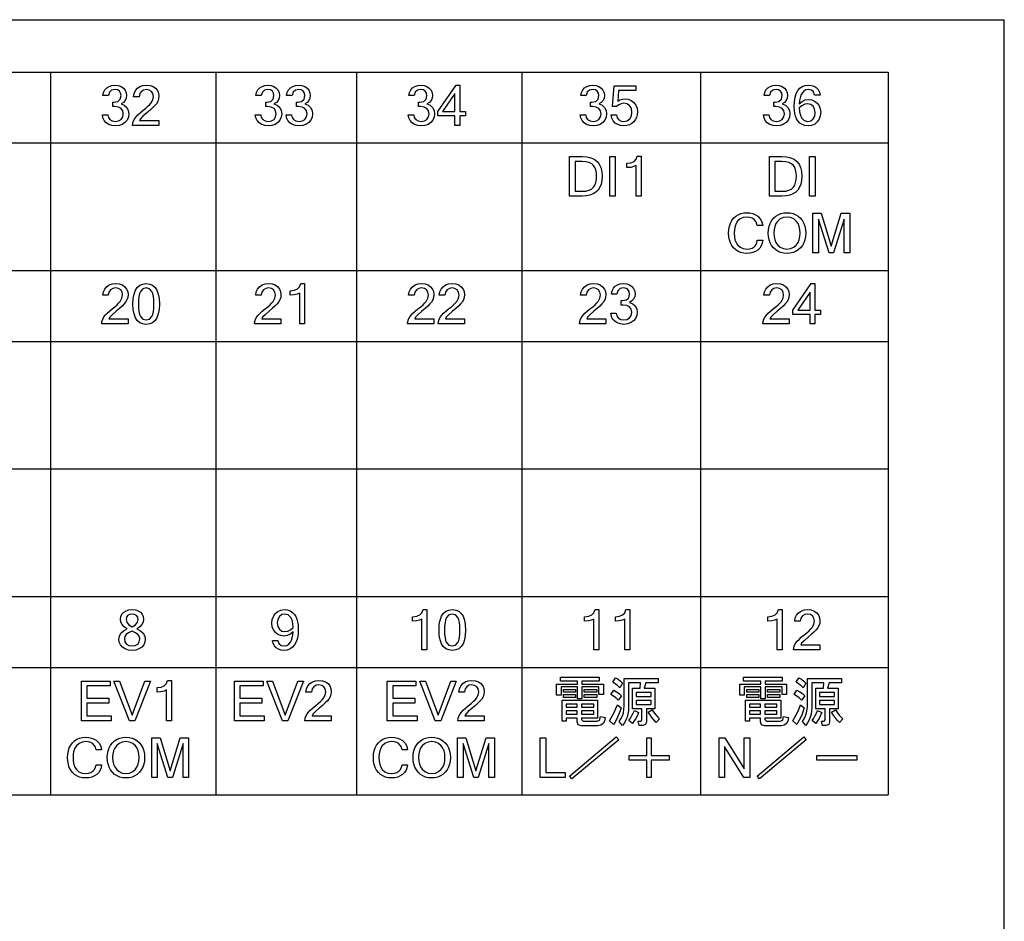
# Model space of a CAD drawing. Extents: x 24 to 402, y 15 to 275.
# Drawn here: x 332 to 402, y 211 to 275 of the extents above; entities that cross this region are included whole.
import ezdxf

# ---------------------------------------------------------------- set-up
doc = ezdxf.new("R2010")
doc.units = 0
doc.layers.get('0').update_dxf_attribs({"linetype": 'CONTINUOUS'})

msp = doc.modelspace()

# ---------------------------------------------------------------- linework, layer by layer
at = {"color": 7}
for p, q in [((24.5, 275), (401.5, 275)), ((401.5, 15), (401.5, 275)), ((255.100006, 271.299988), (393.297485, 271.299988)), ((334.102539, 271.299988), (334.102539, 220.244293)), ((345.778503, 271.299988), (345.778503, 220.244293)), ((355.717712, 271.299988), (355.717712, 220.244293)), ((367.393677, 271.299988), (367.393677, 220.244293)), ((380.026581, 271.299988), (380.026581, 220.244293)), ((393.297485, 271.299988), (393.297485, 220.244293)), ((255.100006, 266.294922), (393.297485, 266.294922)), ((255.100006, 257.28479), (393.297485, 257.28479)), ((255.100006, 252.279739), (393.297485, 252.279739)), ((255.100006, 243.269608), (393.297485, 243.269608)), ((255.100006, 234.259491), (393.297485, 234.259491)), ((255.100006, 229.254425), (393.297485, 229.254425)), ((255.100006, 220.244293), (393.297485, 220.244293))]:
    msp.add_line(p, q, dxfattribs=at)
for points in [[(339.07843, 269.051636), (339.310242, 268.955231), (339.481903, 268.797333), (339.588074, 268.592316), (339.623474, 268.354675), (339.593475, 268.11731), (339.503448, 267.911621), (339.353394, 267.73761), (339.158905, 267.605774), (338.935608, 267.526703), (338.683472, 267.500336), (338.431946, 267.524017), (338.213684, 267.595123), (338.028717, 267.713593), (337.886322, 267.871124), (337.795654, 268.059296), (337.756805, 268.278107), (338.145691, 268.278107), (338.180481, 268.100525), (338.284851, 267.949371), (338.454071, 267.845917), (338.683472, 267.811432), (338.909576, 267.849121), (339.084808, 267.962128), (339.197144, 268.13501), (339.234589, 268.352234), (339.196075, 268.568939), (339.080566, 268.729279), (338.891357, 268.8284), (338.631805, 268.86145), (338.495697, 268.86145), (338.495697, 269.172546), (338.574707, 269.172546), (338.854889, 269.224609), (339.02301, 269.380768), (339.079041, 269.641052), (339.050995, 269.823395), (338.966919, 269.957306), (338.83194, 270.039581), (338.651245, 270.066986), (338.413605, 270.01947), (338.258057, 269.876862), (338.184601, 269.639221), (337.795715, 269.639221), (337.844208, 269.860718), (337.935455, 270.044037), (338.069458, 270.189117), (338.236786, 270.294128), (338.42807, 270.357117), (338.643372, 270.378113), (338.877838, 270.355225), (339.078156, 270.28656), (339.244324, 270.172119), (339.36853, 270.021637), (339.443085, 269.844788), (339.467926, 269.641632), (339.443909, 269.4646), (339.371918, 269.298035), (339.250549, 269.155762)], [(341.749603, 267.539215), (339.887207, 267.539215), (339.904785, 267.704834), (339.95755, 267.865448), (340.045471, 268.021088), (340.141144, 268.142548), (340.269775, 268.277344), (340.431427, 268.425415), (340.626099, 268.586792), (340.820618, 268.746307), (340.981842, 268.888855), (341.109833, 269.014435), (341.204559, 269.123016), (341.321686, 269.336853), (341.360718, 269.57785), (341.328278, 269.781036), (341.230988, 269.936035), (341.074738, 270.034271), (340.865479, 270.066986), (340.676666, 270.034943), (340.517303, 269.938782), (340.404144, 269.780334), (340.353851, 269.561432), (339.964966, 269.561432), (340.008789, 269.792755), (340.099731, 269.990845), (340.237793, 270.155701), (340.416321, 270.279266), (340.628571, 270.353394), (340.874603, 270.378113), (341.132843, 270.353424), (341.348572, 270.279388), (341.521729, 270.156006), (341.648346, 269.995483), (341.724304, 269.810059), (341.749603, 269.599731), (341.730774, 269.405884), (341.674255, 269.227844), (341.580078, 269.065613), (341.474457, 268.938568), (341.327057, 268.788971), (341.13797, 268.616821), (340.907104, 268.422119), (340.626343, 268.17981), (340.455292, 268.002167), (340.393951, 267.889221), (341.749603, 267.889221)], [(349.886047, 269.051636), (350.117859, 268.955231), (350.28952, 268.797333), (350.395691, 268.592316), (350.431091, 268.354675), (350.401093, 268.11731), (350.311066, 267.911621), (350.161011, 267.73761), (349.966522, 267.605774), (349.743225, 267.526703), (349.491089, 267.500336), (349.239563, 267.524017), (349.021301, 267.595123), (348.836334, 267.713593), (348.693939, 267.871124), (348.603271, 268.059296), (348.564423, 268.278107), (348.953308, 268.278107), (348.988098, 268.100525), (349.092468, 267.949371), (349.261688, 267.845917), (349.491089, 267.811432), (349.717194, 267.849121), (349.892426, 267.962128), (350.004761, 268.13501), (350.042206, 268.352234), (350.003693, 268.568939), (349.888184, 268.729279), (349.698975, 268.8284), (349.439423, 268.86145), (349.303314, 268.86145), (349.303314, 269.172546), (349.382324, 269.172546), (349.662506, 269.224609), (349.830627, 269.380768), (349.886658, 269.641052), (349.858612, 269.823395), (349.774536, 269.957306), (349.639557, 270.039581), (349.458862, 270.066986), (349.221222, 270.01947), (349.065674, 269.876862), (348.992218, 269.639221), (348.603333, 269.639221), (348.651825, 269.860718), (348.743073, 270.044037), (348.877075, 270.189117), (349.044403, 270.294128), (349.235687, 270.357117), (349.450989, 270.378113), (349.685455, 270.355225), (349.885773, 270.28656), (350.051941, 270.172119), (350.176147, 270.021637), (350.250702, 269.844788), (350.275543, 269.641632), (350.251526, 269.4646), (350.179535, 269.298035), (350.058167, 269.155762)], [(352.063812, 269.051636), (352.295624, 268.955231), (352.467285, 268.797333), (352.573486, 268.592316), (352.608887, 268.354675), (352.578857, 268.11731), (352.488831, 267.911621), (352.338776, 267.73761), (352.144287, 267.605774), (351.92099, 267.526703), (351.668854, 267.500336), (351.417328, 267.524017), (351.199097, 267.595123), (351.01413, 267.713593), (350.871704, 267.871124), (350.781067, 268.059296), (350.742218, 268.278107), (351.131104, 268.278107), (351.165894, 268.100525), (351.270233, 267.949371), (351.439484, 267.845917), (351.668854, 267.811432), (351.894989, 267.849121), (352.07019, 267.962128), (352.182526, 268.13501), (352.219971, 268.352234), (352.181488, 268.568939), (352.065948, 268.729279), (351.87674, 268.8284), (351.617218, 268.86145), (351.48111, 268.86145), (351.48111, 269.172546), (351.560089, 269.172546), (351.840271, 269.224609), (352.008392, 269.380768), (352.064423, 269.641052), (352.036407, 269.823395), (351.952332, 269.957306), (351.817352, 270.039581), (351.636658, 270.066986), (351.398987, 270.01947), (351.243439, 269.876862), (351.169983, 269.639221), (350.781097, 269.639221), (350.82962, 269.860718), (350.920868, 270.044037), (351.05484, 270.189117), (351.222168, 270.294128), (351.413483, 270.357117), (351.628754, 270.378113), (351.86322, 270.355225), (352.063538, 270.28656), (352.229706, 270.172119), (352.353943, 270.021637), (352.428467, 269.844788), (352.453308, 269.641632), (352.429321, 269.4646), (352.3573, 269.298035), (352.235931, 269.155762)], [(360.693634, 269.051636), (360.925446, 268.955231), (361.097107, 268.797333), (361.203278, 268.592316), (361.238678, 268.354675), (361.208679, 268.11731), (361.118652, 267.911621), (360.968597, 267.73761), (360.774109, 267.605774), (360.550812, 267.526703), (360.298676, 267.500336), (360.04715, 267.524017), (359.828888, 267.595123), (359.643921, 267.713593), (359.501526, 267.871124), (359.410858, 268.059296), (359.372009, 268.278107), (359.760895, 268.278107), (359.795685, 268.100525), (359.900055, 267.949371), (360.069275, 267.845917), (360.298676, 267.811432), (360.52478, 267.849121), (360.700012, 267.962128), (360.812347, 268.13501), (360.849792, 268.352234), (360.811279, 268.568939), (360.69577, 268.729279), (360.506561, 268.8284), (360.247009, 268.86145), (360.110901, 268.86145), (360.110901, 269.172546), (360.189911, 269.172546), (360.470093, 269.224609), (360.638214, 269.380768), (360.694244, 269.641052), (360.666199, 269.823395), (360.582123, 269.957306), (360.447144, 270.039581), (360.266449, 270.066986), (360.028809, 270.01947), (359.87326, 269.876862), (359.799805, 269.639221), (359.410919, 269.639221), (359.459412, 269.860718), (359.550659, 270.044037), (359.684662, 270.189117), (359.85199, 270.294128), (360.043274, 270.357117), (360.258575, 270.378113), (360.493042, 270.355225), (360.693359, 270.28656), (360.859528, 270.172119), (360.983734, 270.021637), (361.058289, 269.844788), (361.08313, 269.641632), (361.059113, 269.4646), (360.987122, 269.298035), (360.865753, 269.155762)], [(363.416473, 268.200317), (363.027557, 268.200317), (363.027557, 267.539215), (362.677582, 267.539215), (362.677582, 268.200317), (361.472015, 268.200317), (361.472015, 268.511444), (362.75354, 270.378113), (363.027557, 270.378113), (363.027557, 268.511444), (363.416473, 268.511444)], [(372.848083, 269.051636), (373.079895, 268.955231), (373.251556, 268.797333), (373.357727, 268.592316), (373.393127, 268.354675), (373.363129, 268.11731), (373.273102, 267.911621), (373.123047, 267.73761), (372.928558, 267.605774), (372.705261, 267.526703), (372.453125, 267.500336), (372.201599, 267.524017), (371.983337, 267.595123), (371.79837, 267.713593), (371.655975, 267.871124), (371.565308, 268.059296), (371.526459, 268.278107), (371.915344, 268.278107), (371.950134, 268.100525), (372.054504, 267.949371), (372.223724, 267.845917), (372.453125, 267.811432), (372.67923, 267.849121), (372.854462, 267.962128), (372.966797, 268.13501), (373.004242, 268.352234), (372.965729, 268.568939), (372.85022, 268.729279), (372.661011, 268.8284), (372.401459, 268.86145), (372.26535, 268.86145), (372.26535, 269.172546), (372.34436, 269.172546), (372.624542, 269.224609), (372.792664, 269.380768), (372.848694, 269.641052), (372.820648, 269.823395), (372.736572, 269.957306), (372.601593, 270.039581), (372.420898, 270.066986), (372.183258, 270.01947), (372.02771, 269.876862), (371.954254, 269.639221), (371.565369, 269.639221), (371.613861, 269.860718), (371.705109, 270.044037), (371.839111, 270.189117), (372.006439, 270.294128), (372.197723, 270.357117), (372.413025, 270.378113), (372.647491, 270.355225), (372.847809, 270.28656), (373.013977, 270.172119), (373.138184, 270.021637), (373.212738, 269.844788), (373.237579, 269.641632), (373.213562, 269.4646), (373.141571, 269.298035), (373.020203, 269.155762)], [(374.183685, 269.235138), (374.333679, 269.329987), (374.506653, 269.386902), (374.702606, 269.405884), (374.925537, 269.378418), (375.128479, 269.295959), (375.311462, 269.158569), (375.455597, 268.975342), (375.542084, 268.755371), (375.570923, 268.498688), (375.554504, 268.292206), (375.50528, 268.104248), (375.423248, 267.934784), (375.308411, 267.783783), (375.16629, 267.65976), (375.002472, 267.571198), (374.816895, 267.518036), (374.609619, 267.500336), (374.382904, 267.522034), (374.179138, 267.587158), (373.998352, 267.695679), (373.852783, 267.847229), (373.754761, 268.041351), (373.704254, 268.278107), (374.09314, 268.278107), (374.151306, 268.071655), (374.266296, 267.92627), (374.423981, 267.840149), (374.610229, 267.811432), (374.841217, 267.859375), (375.023743, 268.003143), (375.142456, 268.21756), (375.182007, 268.477417), (375.141602, 268.733459), (375.020386, 268.929199), (374.8349, 269.053375), (374.601715, 269.094757), (374.415253, 269.068848), (374.248749, 268.991058), (374.102234, 268.86145), (373.820923, 268.86145), (373.937592, 270.339203), (375.454254, 270.339203), (375.454254, 269.989227), (374.243225, 269.989227)], [(385.799957, 269.051636), (386.031769, 268.955231), (386.20343, 268.797333), (386.309601, 268.592316), (386.345001, 268.354675), (386.315002, 268.11731), (386.224976, 267.911621), (386.074921, 267.73761), (385.880432, 267.605774), (385.657135, 267.526703), (385.404999, 267.500336), (385.153473, 267.524017), (384.935211, 267.595123), (384.750244, 267.713593), (384.607849, 267.871124), (384.517181, 268.059296), (384.478333, 268.278107), (384.867218, 268.278107), (384.902008, 268.100525), (385.006378, 267.949371), (385.175598, 267.845917), (385.404999, 267.811432), (385.631104, 267.849121), (385.806335, 267.962128), (385.918671, 268.13501), (385.956116, 268.352234), (385.917603, 268.568939), (385.802094, 268.729279), (385.612885, 268.8284), (385.353333, 268.86145), (385.217224, 268.86145), (385.217224, 269.172546), (385.296234, 269.172546), (385.576416, 269.224609), (385.744537, 269.380768), (385.800568, 269.641052), (385.772522, 269.823395), (385.688446, 269.957306), (385.553467, 270.039581), (385.372772, 270.066986), (385.135132, 270.01947), (384.979584, 269.876862), (384.906128, 269.639221), (384.517242, 269.639221), (384.565735, 269.860718), (384.656982, 270.044037), (384.790985, 270.189117), (384.958313, 270.294128), (385.149597, 270.357117), (385.364899, 270.378113), (385.599365, 270.355225), (385.799683, 270.28656), (385.965851, 270.172119), (386.090057, 270.021637), (386.164612, 269.844788), (386.189453, 269.641632), (386.165436, 269.4646), (386.093445, 269.298035), (385.972076, 269.155762)], [(387.009766, 269.062561), (387.209137, 269.231689), (387.427277, 269.33316), (387.664185, 269.367004), (387.89267, 269.338593), (388.096008, 269.253418), (388.274261, 269.111481), (388.412323, 268.92572), (388.495178, 268.709076), (388.522797, 268.461609), (388.495697, 268.207977), (388.41449, 267.981049), (388.279114, 267.780762), (388.098846, 267.624969), (387.882935, 267.531494), (387.631378, 267.500336), (387.413055, 267.522095), (387.220459, 267.587433), (387.053619, 267.69635), (386.912537, 267.848816), (386.820221, 268.000366), (386.748444, 268.176239), (386.697144, 268.376465), (386.666382, 268.601013), (386.656128, 268.849884), (386.671936, 269.208069), (386.71936, 269.518494), (386.798401, 269.781158), (386.909058, 269.996063), (387.051331, 270.163208), (387.22522, 270.282593), (387.430725, 270.354218), (387.667847, 270.378113), (387.87149, 270.35849), (388.05307, 270.299652), (388.212585, 270.201599), (388.341705, 270.064972), (388.432159, 269.890472), (388.483887, 269.678101), (388.095001, 269.678101), (388.021942, 269.894165), (387.868439, 270.023773), (387.63443, 270.066986), (387.468292, 270.038208), (387.324799, 269.951813), (387.203918, 269.807831), (387.130127, 269.664063), (387.073181, 269.491943), (387.033051, 269.291443)], [(362.677582, 268.511444), (362.677582, 269.780182), (361.806213, 268.511444)], [(387.006104, 268.766632), (387.028534, 268.482971), (387.085236, 268.246918), (387.17627, 268.058441), (387.365845, 267.873199), (387.610107, 267.811432), (387.824463, 267.856262), (387.991089, 267.990692), (388.098206, 268.191986), (388.133881, 268.437317), (388.097504, 268.684021), (387.988373, 268.882111), (387.818146, 269.012421), (387.598572, 269.055878), (387.39798, 269.023743), (387.2005, 268.927338)], [(370.778198, 265.334137), (371.658691, 265.334137), (371.990082, 265.3125), (372.277283, 265.247589), (372.520325, 265.139404), (372.719177, 264.987946), (372.87381, 264.793213), (372.984283, 264.555206), (373.050568, 264.273895), (373.072662, 263.949341), (373.055206, 263.652313), (373.002838, 263.390259), (372.915558, 263.163116), (372.793365, 262.970947), (372.63623, 262.81369), (372.444214, 262.691406), (372.217285, 262.604034), (371.955444, 262.551636), (371.658691, 262.534149), (370.778198, 262.534149)], [(374.005981, 262.534149), (373.617096, 262.534149), (373.617096, 265.334137), (374.005981, 265.334137)], [(375.833771, 262.534149), (375.483765, 262.534149), (375.483765, 264.706451), (375.315521, 264.623077), (375.095154, 264.573059), (374.822662, 264.556366), (374.822662, 264.867493), (375.111755, 264.899078), (375.331848, 264.993866), (375.483002, 265.151855), (375.565186, 265.373047), (375.833771, 265.373047)], [(384.899719, 265.334137), (385.780212, 265.334137), (386.111603, 265.3125), (386.398804, 265.247589), (386.641846, 265.139404), (386.840698, 264.987946), (386.995331, 264.793213), (387.105804, 264.555206), (387.172089, 264.273895), (387.194183, 263.949341), (387.176727, 263.652313), (387.124359, 263.390259), (387.037079, 263.163116), (386.914886, 262.970947), (386.757751, 262.81369), (386.565735, 262.691406), (386.338806, 262.604034), (386.076965, 262.551636), (385.780212, 262.534149), (384.899719, 262.534149)], [(388.127502, 262.534149), (387.738617, 262.534149), (387.738617, 265.334137), (388.127502, 265.334137)], [(371.167114, 262.884155), (371.662323, 262.884155), (371.934448, 262.901581), (372.159515, 262.953888), (372.337616, 263.041046), (372.468658, 263.163055), (372.562775, 263.316803), (372.630005, 263.499084), (372.670319, 263.70993), (372.683777, 263.949341), (372.67038, 264.182373), (372.630219, 264.387451), (372.563293, 264.564575), (372.469574, 264.713745), (372.338806, 264.832062), (372.160675, 264.916534), (371.935181, 264.967255), (371.662323, 264.984161), (371.167114, 264.984161)], [(385.288635, 262.884155), (385.783844, 262.884155), (386.055969, 262.901581), (386.281036, 262.953888), (386.459137, 263.041046), (386.590179, 263.163055), (386.684296, 263.316803), (386.751526, 263.499084), (386.79184, 263.70993), (386.805298, 263.949341), (386.791901, 264.182373), (386.75174, 264.387451), (386.684814, 264.564575), (386.591095, 264.713745), (386.460327, 264.832062), (386.282196, 264.916534), (386.056702, 264.967255), (385.783844, 264.984161), (385.288635, 264.984161)], [(383.305481, 258.490204), (383.08017, 258.505737), (382.87381, 258.552307), (382.686432, 258.629974), (382.517975, 258.738708), (382.3685, 258.878479), (382.242523, 259.044739), (382.144501, 259.232941), (382.074524, 259.443054), (382.032501, 259.67511), (382.018524, 259.929077), (382.032501, 260.183044), (382.074524, 260.4151), (382.144501, 260.625214), (382.242523, 260.813416), (382.3685, 260.979706), (382.517975, 261.119476), (382.686432, 261.22818), (382.87381, 261.305847), (383.08017, 261.352448), (383.305481, 261.367981), (383.522552, 261.3526), (383.72287, 261.306458), (383.906433, 261.229553), (384.073242, 261.121887), (384.253662, 260.94046), (384.372467, 260.724335), (384.429626, 260.473541), (384.040741, 260.473541), (383.973358, 260.713531), (383.816223, 260.898865), (383.6698, 260.986633), (383.499969, 261.039307), (383.306702, 261.056854), (383.049225, 261.024384), (382.83017, 260.926971), (382.649536, 260.764587), (382.54361, 260.602753), (382.467926, 260.409576), (382.422546, 260.185028), (382.40741, 259.929077), (382.422424, 259.674133), (382.467468, 259.450104), (382.542572, 259.256989), (382.647736, 259.094788), (382.826935, 258.931732), (383.044159, 258.833923), (383.299408, 258.8013), (383.499268, 258.819244), (383.671814, 258.873016), (383.817108, 258.962646), (383.929749, 259.085541), (384.004272, 259.239166), (384.040741, 259.423523), (384.429626, 259.423523), (384.393127, 259.213165), (384.32312, 259.028107), (384.219635, 258.868347), (384.082672, 258.733856), (383.918793, 258.627258), (383.73465, 258.551117), (383.530212, 258.505432)], [(386.143768, 261.367981), (386.367462, 261.352173), (386.57428, 261.304779), (386.764221, 261.2258), (386.937286, 261.115204), (387.093506, 260.972992), (387.226501, 260.804871), (387.329956, 260.616394), (387.403839, 260.407623), (387.448181, 260.178497), (387.462952, 259.929077), (387.448181, 259.679657), (387.403839, 259.450562), (387.329956, 259.24176), (387.226501, 259.053314), (387.093506, 258.885162), (386.937286, 258.742981), (386.764221, 258.632385), (386.57428, 258.553375), (386.367462, 258.505981), (386.143768, 258.490204), (385.919128, 258.506042), (385.711426, 258.553528), (385.52063, 258.632721), (385.346741, 258.743561), (385.189789, 258.886078), (385.056122, 259.054474), (384.952179, 259.242981), (384.877899, 259.451569), (384.833374, 259.680267), (384.818512, 259.929077), (384.833374, 260.178497), (384.877899, 260.407623), (384.952179, 260.616394), (385.056122, 260.804871), (385.189789, 260.972992), (385.346741, 261.115204), (385.52063, 261.2258), (385.711426, 261.304779), (385.919128, 261.352173)], [(386.139526, 258.8013), (386.39682, 258.83432), (386.621033, 258.93338), (386.812164, 259.09845), (386.926758, 259.26178), (387.008606, 259.454681), (387.057709, 259.677094), (387.074066, 259.929077), (387.057739, 260.181061), (387.00882, 260.403503), (386.927277, 260.596375), (386.81308, 260.759735), (386.623138, 260.924805), (386.401245, 261.023834), (386.14743, 261.056854), (385.889191, 261.023834), (385.663879, 260.924805), (385.471405, 260.759735), (385.355896, 260.596375), (385.273407, 260.403503), (385.223907, 260.181061), (385.207397, 259.929077), (385.223816, 259.677856), (385.273102, 259.455811), (385.355225, 259.26297), (385.470215, 259.099365), (385.661377, 258.933777), (385.884491, 258.834412)], [(390.574066, 258.529083), (390.185181, 258.529083), (390.185181, 260.911041), (389.42868, 258.529083), (389.113922, 258.529083), (388.357391, 260.911041), (388.357391, 258.529083), (387.968506, 258.529083), (387.968506, 261.329071), (388.560364, 261.329071), (389.26947, 258.995148), (389.981628, 261.329071), (390.574066, 261.329071)], [(339.571838, 253.524033), (337.709412, 253.524033), (337.72699, 253.689651), (337.779755, 253.850266), (337.867706, 254.00589), (337.963348, 254.12738), (338.09201, 254.262161), (338.253662, 254.410233), (338.448303, 254.571609), (338.642822, 254.731125), (338.804077, 254.873672), (338.932068, 254.999252), (339.026764, 255.107849), (339.14389, 255.321655), (339.182953, 255.562668), (339.150513, 255.765839), (339.053223, 255.920868), (338.896973, 256.019073), (338.687714, 256.051819), (338.498901, 256.019745), (338.339539, 255.923599), (338.226379, 255.765152), (338.176086, 255.546249), (337.787201, 255.546249), (337.831024, 255.777557), (337.921967, 255.975647), (338.060028, 256.140533), (338.238525, 256.264069), (338.450806, 256.338196), (338.696838, 256.362915), (338.955078, 256.338257), (339.170776, 256.264221), (339.343964, 256.140839), (339.470551, 255.980316), (339.546509, 255.794876), (339.571838, 255.584534), (339.552979, 255.390701), (339.49649, 255.212662), (339.402313, 255.050415), (339.296661, 254.923386), (339.149292, 254.773788), (338.960175, 254.601639), (338.72934, 254.406937), (338.448578, 254.164612), (338.277527, 253.986984), (338.216187, 253.874039), (339.571838, 253.874039)], [(340.853943, 256.362915), (341.101898, 256.333496), (341.311676, 256.245178), (341.483337, 256.097961), (341.616852, 255.891891), (341.712219, 255.626938), (341.769409, 255.303101), (341.788483, 254.92038), (341.769409, 254.539612), (341.712219, 254.217407), (341.616852, 253.953796), (341.483337, 253.748764), (341.311676, 253.60231), (341.101898, 253.514435), (340.853943, 253.485138), (340.606659, 253.514435), (340.3974, 253.60231), (340.226196, 253.748764), (340.093048, 253.953796), (339.997925, 254.217407), (339.940857, 254.539612), (339.921844, 254.92038), (339.940857, 255.303101), (339.997925, 255.626938), (340.093048, 255.891891), (340.226196, 256.097961), (340.3974, 256.245178), (340.606659, 256.333496)], [(350.379456, 253.524033), (348.517029, 253.524033), (348.534607, 253.689651), (348.587372, 253.850266), (348.675323, 254.00589), (348.770966, 254.12738), (348.899628, 254.262161), (349.061279, 254.410233), (349.25592, 254.571609), (349.450439, 254.731125), (349.611694, 254.873672), (349.739685, 254.999252), (349.834381, 255.107849), (349.951508, 255.321655), (349.99057, 255.562668), (349.95813, 255.765839), (349.86084, 255.920868), (349.70459, 256.019073), (349.495331, 256.051819), (349.306519, 256.019745), (349.147156, 255.923599), (349.033997, 255.765152), (348.983704, 255.546249), (348.594818, 255.546249), (348.638641, 255.777557), (348.729584, 255.975647), (348.867645, 256.140533), (349.046143, 256.264069), (349.258423, 256.338196), (349.504456, 256.362915), (349.762695, 256.338257), (349.978394, 256.264221), (350.151581, 256.140839), (350.278168, 255.980316), (350.354126, 255.794876), (350.379456, 255.584534), (350.360596, 255.390701), (350.304108, 255.212662), (350.20993, 255.050415), (350.104279, 254.923386), (349.956909, 254.773788), (349.767792, 254.601639), (349.536957, 254.406937), (349.256195, 254.164612), (349.085144, 253.986984), (349.023804, 253.874039), (350.379456, 253.874039)], [(352.051666, 253.524033), (351.70166, 253.524033), (351.70166, 255.696335), (351.533417, 255.612961), (351.313049, 255.562927), (351.040558, 255.546249), (351.040558, 255.857361), (351.329651, 255.888962), (351.549774, 255.983749), (351.700897, 256.141754), (351.783081, 256.362915), (352.051666, 256.362915)], [(361.187042, 253.524033), (359.324615, 253.524033), (359.342194, 253.689651), (359.394958, 253.850266), (359.48291, 254.00589), (359.578552, 254.12738), (359.707214, 254.262161), (359.868866, 254.410233), (360.063507, 254.571609), (360.258026, 254.731125), (360.419281, 254.873672), (360.547272, 254.999252), (360.641968, 255.107849), (360.759094, 255.321655), (360.798157, 255.562668), (360.765717, 255.765839), (360.668427, 255.920868), (360.512177, 256.019073), (360.302917, 256.051819), (360.114105, 256.019745), (359.954742, 255.923599), (359.841583, 255.765152), (359.79129, 255.546249), (359.402405, 255.546249), (359.446228, 255.777557), (359.53717, 255.975647), (359.675232, 256.140533), (359.853729, 256.264069), (360.06601, 256.338196), (360.312042, 256.362915), (360.570282, 256.338257), (360.78598, 256.264221), (360.959167, 256.140839), (361.085754, 255.980316), (361.161713, 255.794876), (361.187042, 255.584534), (361.168182, 255.390701), (361.111694, 255.212662), (361.017517, 255.050415), (360.911865, 254.923386), (360.764496, 254.773788), (360.575378, 254.601639), (360.344543, 254.406937), (360.063782, 254.164612), (359.892731, 253.986984), (359.83139, 253.874039), (361.187042, 253.874039)], [(363.352051, 253.524033), (361.489624, 253.524033), (361.507233, 253.689651), (361.559998, 253.850266), (361.647919, 254.00589), (361.743561, 254.12738), (361.872223, 254.262161), (362.033875, 254.410233), (362.228516, 254.571609), (362.423035, 254.731125), (362.58429, 254.873672), (362.71228, 254.999252), (362.807007, 255.107849), (362.924133, 255.321655), (362.963165, 255.562668), (362.930725, 255.765839), (362.833435, 255.920868), (362.677185, 256.019073), (362.467926, 256.051819), (362.279114, 256.019745), (362.119751, 255.923599), (362.006592, 255.765152), (361.956299, 255.546249), (361.567413, 255.546249), (361.611237, 255.777557), (361.702179, 255.975647), (361.84024, 256.140533), (362.018768, 256.264069), (362.231018, 256.338196), (362.477051, 256.362915), (362.735291, 256.338257), (362.951019, 256.264221), (363.124176, 256.140839), (363.250793, 255.980316), (363.326721, 255.794876), (363.352051, 255.584534), (363.333221, 255.390701), (363.276703, 255.212662), (363.182526, 255.050415), (363.076874, 254.923386), (362.929504, 254.773788), (362.740417, 254.601639), (362.509552, 254.406937), (362.22879, 254.164612), (362.057739, 253.986984), (361.996399, 253.874039), (363.352051, 253.874039)], [(373.341492, 253.524033), (371.479065, 253.524033), (371.496643, 253.689651), (371.549408, 253.850266), (371.63736, 254.00589), (371.733002, 254.12738), (371.861664, 254.262161), (372.023315, 254.410233), (372.217957, 254.571609), (372.412476, 254.731125), (372.57373, 254.873672), (372.701721, 254.999252), (372.796417, 255.107849), (372.913544, 255.321655), (372.952606, 255.562668), (372.920166, 255.765839), (372.822876, 255.920868), (372.666626, 256.019073), (372.457367, 256.051819), (372.268555, 256.019745), (372.109192, 255.923599), (371.996033, 255.765152), (371.94574, 255.546249), (371.556854, 255.546249), (371.600677, 255.777557), (371.69162, 255.975647), (371.829681, 256.140533), (372.008179, 256.264069), (372.220459, 256.338196), (372.466492, 256.362915), (372.724731, 256.338257), (372.94043, 256.264221), (373.113617, 256.140839), (373.240204, 255.980316), (373.316162, 255.794876), (373.341492, 255.584534), (373.322632, 255.390701), (373.266144, 255.212662), (373.171967, 255.050415), (373.066315, 254.923386), (372.918945, 254.773788), (372.729828, 254.601639), (372.498993, 254.406937), (372.218231, 254.164612), (372.04718, 253.986984), (371.98584, 253.874039), (373.341492, 253.874039)], [(375.013092, 255.036453), (375.244904, 254.940063), (375.416565, 254.78215), (375.522766, 254.577148), (375.558136, 254.339478), (375.528137, 254.102127), (375.43811, 253.896454), (375.288055, 253.722427), (375.093567, 253.590607), (374.87027, 253.511505), (374.618134, 253.485138), (374.366608, 253.508835), (374.148346, 253.579941), (373.963409, 253.698425), (373.820984, 253.855942), (373.730347, 254.044098), (373.691498, 254.262924), (374.080383, 254.262924), (374.115173, 254.085342), (374.219513, 253.934189), (374.388763, 253.830734), (374.618134, 253.796249), (374.844238, 253.833923), (375.01947, 253.946945), (375.131805, 254.119827), (375.16925, 254.337051), (375.130737, 254.553757), (375.015228, 254.714096), (374.826019, 254.813217), (374.566498, 254.846252), (374.430359, 254.846252), (374.430359, 255.157364), (374.509369, 255.157364), (374.789551, 255.209427), (374.957672, 255.365585), (375.013702, 255.625854), (374.985687, 255.808228), (374.901611, 255.942139), (374.766632, 256.024384), (374.585938, 256.051819), (374.348267, 256.004272), (374.192719, 255.861694), (374.119263, 255.624039), (373.730377, 255.624039), (373.77887, 255.845551), (373.870117, 256.02887), (374.00412, 256.17395), (374.171448, 256.278931), (374.362762, 256.341919), (374.578033, 256.362915), (374.8125, 256.340027), (375.012817, 256.271362), (375.178986, 256.156921), (375.303223, 256.006439), (375.377747, 255.82962), (375.402588, 255.626465), (375.378601, 255.449417), (375.30658, 255.282837), (375.185211, 255.140579)], [(386.293365, 253.524033), (384.430939, 253.524033), (384.448517, 253.689651), (384.501282, 253.850266), (384.589233, 254.00589), (384.684875, 254.12738), (384.813538, 254.262161), (384.975189, 254.410233), (385.16983, 254.571609), (385.364349, 254.731125), (385.525604, 254.873672), (385.653595, 254.999252), (385.748291, 255.107849), (385.865417, 255.321655), (385.90448, 255.562668), (385.87204, 255.765839), (385.77475, 255.920868), (385.6185, 256.019073), (385.409241, 256.051819), (385.220428, 256.019745), (385.061066, 255.923599), (384.947906, 255.765152), (384.897614, 255.546249), (384.508728, 255.546249), (384.552551, 255.777557), (384.643494, 255.975647), (384.781555, 256.140533), (384.960052, 256.264069), (385.172333, 256.338196), (385.418365, 256.362915), (385.676605, 256.338257), (385.892303, 256.264221), (386.065491, 256.140839), (386.192078, 255.980316), (386.268036, 255.794876), (386.293365, 255.584534), (386.274506, 255.390701), (386.218018, 255.212662), (386.12384, 255.050415), (386.018188, 254.923386), (385.870819, 254.773788), (385.681702, 254.601639), (385.450867, 254.406937), (385.170105, 254.164612), (384.999054, 253.986984), (384.937714, 253.874039), (386.293365, 253.874039)], [(388.51001, 254.18515), (388.121124, 254.18515), (388.121124, 253.524033), (387.771149, 253.524033), (387.771149, 254.18515), (386.565582, 254.18515), (386.565582, 254.496262), (387.847076, 256.362915), (388.121124, 256.362915), (388.121124, 254.496262), (388.51001, 254.496262)], [(340.853943, 253.796249), (341.08963, 253.858154), (341.260773, 254.043869), (341.321503, 254.191498), (341.364899, 254.38681), (341.39093, 254.629761), (341.399597, 254.92038), (341.39093, 255.211731), (341.364899, 255.455643), (341.321503, 255.652115), (341.260773, 255.801163), (341.08963, 255.989151), (340.853943, 256.051819), (340.620087, 255.989151), (340.449554, 255.801163), (340.388824, 255.652115), (340.345428, 255.455643), (340.319397, 255.211731), (340.31073, 254.92038), (340.319397, 254.629761), (340.345428, 254.38681), (340.388824, 254.191498), (340.449554, 254.043869), (340.620087, 253.858154)], [(387.771149, 254.496262), (387.771149, 255.764999), (386.89978, 254.496262)], [(340.204285, 231.980164), (340.461884, 231.83345), (340.645905, 231.663116), (340.756287, 231.469177), (340.793091, 231.251602), (340.764465, 231.030792), (340.678589, 230.83989), (340.535461, 230.678894), (340.345734, 230.557205), (340.120117, 230.484177), (339.858551, 230.459839), (339.598358, 230.484177), (339.373505, 230.557205), (339.184082, 230.678894), (339.040924, 230.83989), (338.955048, 231.030792), (338.926422, 231.251602), (338.963226, 231.469177), (339.073639, 231.663116), (339.257629, 231.83345), (339.515228, 231.980164), (339.308685, 232.123215), (339.161133, 232.283218), (339.072601, 232.460159), (339.043091, 232.654022), (339.068115, 232.841782), (339.143158, 233.005646), (339.268219, 233.145615), (339.434021, 233.252289), (339.631195, 233.316284), (339.859772, 233.337616), (340.089233, 233.316284), (340.286743, 233.252289), (340.452209, 233.145615), (340.576782, 233.005646), (340.65152, 232.841782), (340.676422, 232.654022), (340.646912, 232.460159), (340.558411, 232.283218), (340.410858, 232.123215)], [(351.24707, 231.777206), (351.047485, 231.607071), (350.828735, 231.50499), (350.59082, 231.470963), (350.363373, 231.499344), (350.160614, 231.584518), (349.982574, 231.726471), (349.844513, 231.912231), (349.761658, 232.12886), (349.734039, 232.376343), (349.761108, 232.629959), (349.842346, 232.856918), (349.977722, 233.05719), (350.15799, 233.212982), (350.373901, 233.306458), (350.625458, 233.337616), (350.843781, 233.315918), (351.036377, 233.250809), (351.203217, 233.142288), (351.344299, 232.990356), (351.436615, 232.839142), (351.508392, 232.6633), (351.559692, 232.462845), (351.590454, 232.237762), (351.600708, 231.988052), (351.584869, 231.629883), (351.537354, 231.319458), (351.458191, 231.056808), (351.347321, 230.841904), (351.204803, 230.674744), (351.030609, 230.555359), (350.824707, 230.483719), (350.587158, 230.459839), (350.38443, 230.479462), (350.203156, 230.5383), (350.043335, 230.636368), (349.91391, 230.77298), (349.823761, 230.947479), (349.772949, 231.159851), (350.161835, 231.159851), (350.23407, 230.943802), (350.387604, 230.814163), (350.622406, 230.77095), (350.788422, 230.799744), (350.931641, 230.886139), (351.052002, 231.030121), (351.125488, 231.173996), (351.182495, 231.346466), (351.223022, 231.547531)], [(360.694244, 230.498734), (360.344238, 230.498734), (360.344238, 232.671036), (360.175995, 232.587662), (359.955627, 232.537628), (359.683136, 232.52095), (359.683136, 232.832062), (359.972198, 232.863663), (360.192322, 232.95845), (360.343475, 233.11644), (360.425659, 233.337616), (360.694244, 233.337616)], [(362.481903, 233.337616), (362.729858, 233.308182), (362.939636, 233.219864), (363.111298, 233.072662), (363.244812, 232.866592), (363.340179, 232.601639), (363.3974, 232.277802), (363.416473, 231.895081), (363.3974, 231.514313), (363.340179, 231.192108), (363.244812, 230.928497), (363.111298, 230.723465), (362.939636, 230.577011), (362.729858, 230.489136), (362.481903, 230.459839), (362.234619, 230.489136), (362.02536, 230.577011), (361.854156, 230.723465), (361.721008, 230.928497), (361.625885, 231.192108), (361.568817, 231.514313), (361.549805, 231.895081), (361.568817, 232.277802), (361.625885, 232.601639), (361.721008, 232.866592), (361.854156, 233.072662), (362.02536, 233.219864), (362.234619, 233.308182)], [(372.848694, 230.498734), (372.498688, 230.498734), (372.498688, 232.671036), (372.330444, 232.587662), (372.110077, 232.537628), (371.837585, 232.52095), (371.837585, 232.832062), (372.126648, 232.863663), (372.346771, 232.95845), (372.497925, 233.11644), (372.580109, 233.337616), (372.848694, 233.337616)], [(375.026459, 230.498734), (374.676453, 230.498734), (374.676453, 232.671036), (374.508209, 232.587662), (374.287842, 232.537628), (374.01535, 232.52095), (374.01535, 232.832062), (374.304443, 232.863663), (374.524567, 232.95845), (374.67572, 233.11644), (374.757904, 233.337616), (375.026459, 233.337616)], [(385.800568, 230.498734), (385.450562, 230.498734), (385.450562, 232.671036), (385.282318, 232.587662), (385.061951, 232.537628), (384.789459, 232.52095), (384.789459, 232.832062), (385.078522, 232.863663), (385.298645, 232.95845), (385.449799, 233.11644), (385.531982, 233.337616), (385.800568, 233.337616)], [(388.47113, 230.498734), (386.608734, 230.498734), (386.626312, 230.664352), (386.679077, 230.824966), (386.766998, 230.980591), (386.862671, 231.102081), (386.991302, 231.236862), (387.152954, 231.384933), (387.347626, 231.54631), (387.542145, 231.705826), (387.703369, 231.848373), (387.83136, 231.973953), (387.926086, 232.08255), (388.043213, 232.296356), (388.082245, 232.537369), (388.049805, 232.74054), (387.952515, 232.895569), (387.796265, 232.993774), (387.587006, 233.026505), (387.398193, 232.994461), (387.238831, 232.8983), (387.125671, 232.739853), (387.075378, 232.52095), (386.686493, 232.52095), (386.730316, 232.752258), (386.821259, 232.950348), (386.95932, 233.115219), (387.137848, 233.238785), (387.350098, 233.312912), (387.59613, 233.337616), (387.85437, 233.312943), (388.070099, 233.238922), (388.243256, 233.115524), (388.369873, 232.955017), (388.445831, 232.769577), (388.47113, 232.559235), (388.452301, 232.365402), (388.395782, 232.187363), (388.301605, 232.025116), (388.195984, 231.898087), (388.048584, 231.748489), (387.859497, 231.57634), (387.628632, 231.381638), (387.34787, 231.139313), (387.176819, 230.961685), (387.115479, 230.84874), (388.47113, 230.84874)], [(339.858551, 232.132065), (340.096863, 232.271759), (340.239868, 232.440475), (340.287537, 232.638229), (340.259125, 232.80069), (340.17392, 232.923523), (340.038269, 233.000763), (339.858551, 233.026505), (339.680664, 233.000763), (339.545624, 232.923523), (339.460388, 232.80069), (339.431976, 232.638229), (339.47937, 232.440475), (339.621582, 232.271759)], [(351.250702, 232.070084), (351.228302, 232.355042), (351.1716, 232.591705), (351.080566, 232.780121), (350.890991, 232.964905), (350.646729, 233.026505), (350.432373, 232.981628), (350.265717, 232.846954), (350.15863, 232.645294), (350.122925, 232.399429), (350.159332, 232.152878), (350.268463, 231.955246), (350.43869, 231.825363), (350.658264, 231.782074), (350.858856, 231.814072), (351.056335, 231.91008)], [(362.481903, 230.77095), (362.71759, 230.832855), (362.888733, 231.01857), (362.949463, 231.166199), (362.992859, 231.361511), (363.01889, 231.604462), (363.027557, 231.895081), (363.01889, 232.186432), (362.992859, 232.430344), (362.949463, 232.626816), (362.888733, 232.775864), (362.71759, 232.963852), (362.481903, 233.026505), (362.248047, 232.963852), (362.077515, 232.775864), (362.016785, 232.626816), (361.973389, 232.430344), (361.947357, 232.186432), (361.93869, 231.895081), (361.947357, 231.604462), (361.973389, 231.361511), (362.016785, 231.166199), (362.077515, 231.01857), (362.248047, 230.832855)], [(340.404205, 231.265579), (340.371613, 231.429565), (340.273865, 231.569092), (340.104858, 231.695709), (339.858551, 231.820953), (339.614044, 231.695709), (339.445648, 231.569092), (339.3479, 231.429565), (339.315308, 231.265579), (339.3526, 231.059433), (339.464508, 230.902817), (339.637604, 230.803925), (339.858551, 230.77095), (340.08017, 230.803925), (340.25412, 230.902817), (340.366699, 231.059433)], [(338.381989, 225.493668), (336.281982, 225.493668), (336.281982, 228.293671), (338.30423, 228.293671), (338.30423, 227.943665), (336.670898, 227.943665), (336.670898, 227.08812), (338.22644, 227.08812), (338.22644, 226.738113), (336.670898, 226.738113), (336.670898, 225.843674), (338.381989, 225.843674)], [(341.155273, 228.293671), (340.058472, 225.493668), (339.673218, 225.493668), (338.576447, 228.293671), (338.969574, 228.293671), (339.865845, 225.88559), (340.762115, 228.293671)], [(342.633026, 225.493668), (342.283051, 225.493668), (342.283051, 227.66597), (342.114777, 227.582596), (341.894409, 227.532562), (341.621918, 227.515884), (341.621918, 227.826996), (341.911011, 227.858597), (342.131134, 227.953384), (342.282288, 228.111374), (342.364471, 228.33255), (342.633026, 228.33255)], [(349.189606, 225.493668), (347.0896, 225.493668), (347.0896, 228.293671), (349.111847, 228.293671), (349.111847, 227.943665), (347.478516, 227.943665), (347.478516, 227.08812), (349.034058, 227.08812), (349.034058, 226.738113), (347.478516, 226.738113), (347.478516, 225.843674), (349.189606, 225.843674)], [(351.962891, 228.293671), (350.866089, 225.493668), (350.480835, 225.493668), (349.384064, 228.293671), (349.777191, 228.293671), (350.673462, 225.88559), (351.569733, 228.293671)], [(353.933441, 225.493668), (352.071045, 225.493668), (352.088623, 225.659286), (352.141388, 225.819901), (352.22934, 225.975525), (352.324982, 226.097015), (352.453613, 226.231796), (352.615265, 226.379868), (352.809937, 226.541245), (353.004456, 226.70076), (353.16571, 226.843307), (353.293671, 226.968887), (353.388397, 227.077484), (353.505524, 227.29129), (353.544556, 227.532303), (353.512115, 227.735474), (353.414825, 227.890503), (353.258606, 227.988708), (353.049347, 228.021439), (352.860504, 227.989395), (352.701172, 227.893234), (352.587982, 227.734787), (352.53772, 227.515884), (352.148804, 227.515884), (352.192627, 227.747192), (352.283569, 227.945282), (352.421631, 228.110153), (352.600159, 228.233719), (352.812439, 228.307846), (353.058441, 228.33255), (353.316711, 228.307877), (353.53241, 228.233856), (353.705597, 228.110458), (353.832184, 227.949951), (353.908142, 227.764511), (353.933441, 227.554169), (353.914612, 227.360336), (353.858093, 227.182297), (353.763916, 227.02005), (353.658295, 226.893021), (353.510925, 226.743423), (353.321808, 226.571274), (353.090973, 226.376572), (352.810211, 226.134247), (352.63916, 225.956619), (352.57782, 225.843674), (353.933441, 225.843674)], [(359.997162, 225.493668), (357.897156, 225.493668), (357.897156, 228.293671), (359.919403, 228.293671), (359.919403, 227.943665), (358.286072, 227.943665), (358.286072, 227.08812), (359.841614, 227.08812), (359.841614, 226.738113), (358.286072, 226.738113), (358.286072, 225.843674), (359.997162, 225.843674)], [(362.770447, 228.293671), (361.673645, 225.493668), (361.288391, 225.493668), (360.19162, 228.293671), (360.584747, 228.293671), (361.481018, 225.88559), (362.377289, 228.293671)], [(364.740997, 225.493668), (362.878601, 225.493668), (362.896179, 225.659286), (362.948944, 225.819901), (363.036896, 225.975525), (363.132538, 226.097015), (363.261169, 226.231796), (363.422821, 226.379868), (363.617493, 226.541245), (363.812012, 226.70076), (363.973267, 226.843307), (364.101227, 226.968887), (364.195953, 227.077484), (364.31308, 227.29129), (364.352112, 227.532303), (364.319672, 227.735474), (364.222382, 227.890503), (364.066162, 227.988708), (363.856903, 228.021439), (363.66806, 227.989395), (363.508728, 227.893234), (363.395538, 227.734787), (363.345276, 227.515884), (362.95636, 227.515884), (363.000183, 227.747192), (363.091125, 227.945282), (363.229187, 228.110153), (363.407715, 228.233719), (363.619995, 228.307846), (363.865997, 228.33255), (364.124268, 228.307877), (364.339966, 228.233856), (364.513153, 228.110458), (364.63974, 227.949951), (364.715698, 227.764511), (364.740997, 227.554169), (364.722168, 227.360336), (364.665649, 227.182297), (364.571472, 227.02005), (364.465851, 226.893021), (364.318481, 226.743423), (364.129364, 226.571274), (363.898529, 226.376572), (363.617767, 226.134247), (363.446716, 225.956619), (363.385376, 225.843674), (364.740997, 225.843674)], [(372.859741, 228.290634), (371.64447, 228.290634), (371.64447, 228.076126), (373.163544, 228.076126), (373.163544, 227.34697), (372.853058, 227.34697), (372.853058, 227.882294), (371.64447, 227.882294), (371.64447, 227.027954), (371.333954, 227.027954), (371.333954, 227.882294), (370.170929, 227.882294), (370.170929, 227.286209), (369.860443, 227.286209), (369.860443, 228.076126), (371.333954, 228.076126), (371.333954, 228.290634), (370.125366, 228.290634), (370.125366, 228.562241), (372.859741, 228.562241)], [(374.321716, 227.817886), (374.166443, 227.969803), (374.004395, 228.101456), (373.835602, 228.212845), (374.017883, 228.516678), (374.208618, 228.413712), (374.375732, 228.287125), (374.519196, 228.136902)], [(375.894897, 226.322495), (375.567383, 226.322495), (375.219818, 226.322495), (375.219818, 227.787506), (375.764862, 227.787506), (375.795227, 228.160599), (374.94455, 228.160599), (374.94455, 226.420319), (374.932739, 226.186966), (374.897278, 225.962906), (374.838196, 225.748123), (374.755493, 225.542618), (374.64917, 225.346405), (374.519196, 225.15947), (374.276154, 225.432907), (374.404999, 225.622482), (374.505188, 225.82666), (374.576782, 226.04541), (374.61972, 226.278732), (374.634033, 226.526657), (374.634033, 228.4711), (377.040894, 228.4711), (377.040894, 228.160599), (376.159821, 228.160599), (376.053497, 227.787506), (376.813019, 227.787506), (376.813019, 226.322495), (376.205383, 226.322495), (376.205383, 225.417709), (376.144623, 225.219009), (375.962341, 225.152786), (375.688904, 225.152786), (375.628143, 225.463287), (375.825623, 225.463287), (375.894897, 225.554428)], [(385.811646, 228.290634), (384.596375, 228.290634), (384.596375, 228.076126), (386.115448, 228.076126), (386.115448, 227.34697), (385.804962, 227.34697), (385.804962, 227.882294), (384.596375, 227.882294), (384.596375, 227.027954), (384.285858, 227.027954), (384.285858, 227.882294), (383.122833, 227.882294), (383.122833, 227.286209), (382.812347, 227.286209), (382.812347, 228.076126), (384.285858, 228.076126), (384.285858, 228.290634), (383.077271, 228.290634), (383.077271, 228.562241), (385.811646, 228.562241)], [(387.273621, 227.817886), (387.118347, 227.969803), (386.956299, 228.101456), (386.787506, 228.212845), (386.969788, 228.516678), (387.160522, 228.413712), (387.327637, 228.287125), (387.4711, 228.136902)], [(388.846802, 226.322495), (388.519287, 226.322495), (388.171722, 226.322495), (388.171722, 227.787506), (388.716766, 227.787506), (388.747131, 228.160599), (387.896454, 228.160599), (387.896454, 226.420319), (387.884644, 226.186966), (387.849182, 225.962906), (387.7901, 225.748123), (387.707397, 225.542618), (387.601074, 225.346405), (387.4711, 225.15947), (387.228058, 225.432907), (387.356903, 225.622482), (387.457092, 225.82666), (387.528687, 226.04541), (387.571625, 226.278732), (387.585938, 226.526657), (387.585938, 228.4711), (389.992798, 228.4711), (389.992798, 228.160599), (389.111725, 228.160599), (389.005402, 227.787506), (389.764923, 227.787506), (389.764923, 226.322495), (389.157288, 226.322495), (389.157288, 225.417709), (389.096527, 225.219009), (388.914246, 225.152786), (388.640808, 225.152786), (388.580048, 225.463287), (388.777527, 225.463287), (388.846802, 225.554428)], [(370.35321, 227.502518), (370.35321, 227.696365), (371.188721, 227.696365), (371.188721, 227.502518)], [(371.811554, 227.502518), (371.811554, 227.696365), (372.692627, 227.696365), (372.692627, 227.502518)], [(373.896362, 227.650787), (374.098907, 227.539383), (374.281189, 227.40773), (374.443237, 227.255814), (374.215363, 226.936813), (374.056702, 227.097153), (373.884552, 227.233871), (373.698883, 227.34697)], [(383.305115, 227.502518), (383.305115, 227.696365), (384.140625, 227.696365), (384.140625, 227.502518)], [(384.763458, 227.502518), (384.763458, 227.696365), (385.644531, 227.696365), (385.644531, 227.502518)], [(386.848267, 227.650787), (387.050812, 227.539383), (387.233093, 227.40773), (387.395142, 227.255814), (387.167267, 226.936813), (387.008606, 227.097153), (386.836456, 227.233871), (386.650787, 227.34697)], [(373.285095, 225.721527), (373.248047, 225.466064), (373.152161, 225.283569), (372.997406, 225.174088), (372.783783, 225.137589), (371.598877, 225.137589), (371.388794, 225.207626), (371.318756, 225.417709), (371.318756, 225.67778), (370.535522, 225.67778), (370.535522, 225.44809), (370.263916, 225.44809), (370.263916, 226.936813), (372.753387, 226.936813), (372.753387, 225.67778), (371.629272, 225.67778), (371.629272, 225.569626), (371.735596, 225.44809), (372.73822, 225.44809), (372.890106, 225.531647), (372.950867, 225.782303)], [(371.188721, 227.137939), (370.35321, 227.137939), (370.35321, 227.331772), (371.188721, 227.331772)], [(371.811554, 227.137939), (371.811554, 227.331772), (372.692627, 227.331772), (372.692627, 227.137939)], [(375.491425, 227.477005), (375.491425, 227.195053), (376.541412, 227.195053), (376.541412, 227.477005)], [(375.491425, 226.923447), (375.491425, 226.632996), (376.541412, 226.632996), (376.541412, 226.923447)], [(386.237, 225.721527), (386.199951, 225.466064), (386.104065, 225.283569), (385.94931, 225.174088), (385.735687, 225.137589), (384.550781, 225.137589), (384.340698, 225.207626), (384.27066, 225.417709), (384.27066, 225.67778), (383.487427, 225.67778), (383.487427, 225.44809), (383.21582, 225.44809), (383.21582, 226.936813), (385.705292, 226.936813), (385.705292, 225.67778), (384.581177, 225.67778), (384.581177, 225.569626), (384.6875, 225.44809), (385.690125, 225.44809), (385.84201, 225.531647), (385.902771, 225.782303)], [(384.140625, 227.137939), (383.305115, 227.137939), (383.305115, 227.331772), (384.140625, 227.331772)], [(384.763458, 227.137939), (384.763458, 227.331772), (385.644531, 227.331772), (385.644531, 227.137939)], [(388.443329, 227.477005), (388.443329, 227.195053), (389.493317, 227.195053), (389.493317, 227.477005)], [(388.443329, 226.923447), (388.443329, 226.632996), (389.493317, 226.632996), (389.493317, 226.923447)], [(370.535522, 226.450699), (371.318756, 226.450699), (371.318756, 226.665192), (370.535522, 226.665192)], [(370.535522, 225.949402), (371.318756, 225.949402), (371.318756, 226.179077), (370.535522, 226.179077)], [(371.629272, 226.450699), (372.481781, 226.450699), (372.481781, 226.665192), (371.629272, 226.665192)], [(371.629272, 225.949402), (372.481781, 225.949402), (372.481781, 226.179077), (371.629272, 226.179077)], [(374.412872, 226.389938), (374.340546, 226.176651), (374.257294, 225.962158), (374.163116, 225.746445), (374.057983, 225.529526), (373.941925, 225.311371), (373.881165, 225.22023), (373.59256, 225.493668), (373.717102, 225.693588), (373.835602, 225.904434), (373.948029, 226.126221), (374.054352, 226.358948), (374.154602, 226.602615)], [(375.612946, 225.994965), (375.542694, 225.820267), (375.45343, 225.645584), (375.345215, 225.470886), (375.217987, 225.296188), (374.959747, 225.508865), (375.081268, 225.673111), (375.187592, 225.846863), (375.278748, 226.030106), (375.354706, 226.222839), (375.658508, 226.070923)], [(376.904175, 225.356949), (376.743713, 225.533539), (376.596558, 225.713943), (376.462677, 225.898132), (376.342102, 226.086121), (376.61554, 226.25322), (376.756073, 226.049088), (376.888977, 225.877243), (377.014313, 225.737671), (377.13205, 225.630386)], [(383.487427, 226.450699), (384.27066, 226.450699), (384.27066, 226.665192), (383.487427, 226.665192)], [(383.487427, 225.949402), (384.27066, 225.949402), (384.27066, 226.179077), (383.487427, 226.179077)], [(384.581177, 226.450699), (385.433685, 226.450699), (385.433685, 226.665192), (384.581177, 226.665192)], [(384.581177, 225.949402), (385.433685, 225.949402), (385.433685, 226.179077), (384.581177, 226.179077)], [(387.364777, 226.389938), (387.29245, 226.176651), (387.209198, 225.962158), (387.115021, 225.746445), (387.009888, 225.529526), (386.893829, 225.311371), (386.833069, 225.22023), (386.544464, 225.493668), (386.669006, 225.693588), (386.787506, 225.904434), (386.899933, 226.126221), (387.006256, 226.358948), (387.106506, 226.602615)], [(388.56485, 225.994965), (388.494598, 225.820267), (388.405334, 225.645584), (388.297119, 225.470886), (388.169891, 225.296188), (387.911652, 225.508865), (388.033173, 225.673111), (388.139496, 225.846863), (388.230652, 226.030106), (388.30661, 226.222839), (388.610413, 226.070923)], [(389.856079, 225.356949), (389.695618, 225.533539), (389.548462, 225.713943), (389.414581, 225.898132), (389.294006, 226.086121), (389.567444, 226.25322), (389.707977, 226.049088), (389.840881, 225.877243), (389.966217, 225.737671), (390.083954, 225.630386)], [(336.583954, 221.449707), (336.358643, 221.46524), (336.152283, 221.511841), (335.964905, 221.589493), (335.796448, 221.698212), (335.646973, 221.837997), (335.520996, 222.004272), (335.422974, 222.192459), (335.352997, 222.402588), (335.310974, 222.634628), (335.296997, 222.888596), (335.310974, 223.142563), (335.352997, 223.374619), (335.422974, 223.584732), (335.520996, 223.772934), (335.646973, 223.939209), (335.796448, 224.078995), (335.964905, 224.187714), (336.152283, 224.265366), (336.358643, 224.311966), (336.583954, 224.327484), (336.801025, 224.312103), (337.001343, 224.265961), (337.184906, 224.189056), (337.351715, 224.08139), (337.532135, 223.899979), (337.65094, 223.683868), (337.708099, 223.433044), (337.319214, 223.433044), (337.251831, 223.673065), (337.094696, 223.858398), (336.948273, 223.946167), (336.778442, 223.998825), (336.585175, 224.016373), (336.327698, 223.983902), (336.108643, 223.886475), (335.928009, 223.724106), (335.822083, 223.562286), (335.746399, 223.369095), (335.701019, 223.144531), (335.685883, 222.888596), (335.700897, 222.633652), (335.745941, 222.409637), (335.821045, 222.216522), (335.926208, 222.054306), (336.105408, 221.891266), (336.322632, 221.793427), (336.577881, 221.760818), (336.77774, 221.778748), (336.950287, 221.83252), (337.095581, 221.92215), (337.208221, 222.045059), (337.282745, 222.1987), (337.319214, 222.383041), (337.708099, 222.383041), (337.6716, 222.172684), (337.601593, 221.987625), (337.498108, 221.82785), (337.361145, 221.693375), (337.197266, 221.586777), (337.013123, 221.510635), (336.808685, 221.464935)], [(339.422241, 224.327484), (339.645935, 224.311691), (339.852753, 224.264297), (340.042694, 224.185303), (340.215759, 224.074707), (340.371979, 223.932526), (340.504974, 223.764374), (340.608429, 223.575912), (340.682312, 223.367126), (340.726654, 223.138031), (340.741425, 222.888596), (340.726654, 222.639175), (340.682312, 222.41008), (340.608429, 222.201294), (340.504974, 222.012817), (340.371979, 221.844681), (340.215759, 221.702484), (340.042694, 221.591904), (339.852753, 221.512909), (339.645935, 221.465515), (339.422241, 221.449707), (339.197601, 221.465546), (338.989899, 221.513046), (338.799103, 221.592224), (338.625214, 221.703079), (338.468262, 221.845596), (338.334595, 222.013992), (338.230652, 222.202499), (338.156372, 222.411102), (338.111847, 222.639801), (338.096985, 222.888596), (338.111847, 223.138031), (338.156372, 223.367126), (338.230652, 223.575912), (338.334595, 223.764374), (338.468262, 223.932526), (338.625214, 224.074707), (338.799103, 224.185303), (338.989899, 224.264297), (339.197601, 224.311691)], [(343.852539, 221.488602), (343.463654, 221.488602), (343.463654, 223.870544), (342.707153, 221.488602), (342.392395, 221.488602), (341.635864, 223.870544), (341.635864, 221.488602), (341.246979, 221.488602), (341.246979, 224.288605), (341.838837, 224.288605), (342.547943, 221.954666), (343.260101, 224.288605), (343.852539, 224.288605)], [(358.199127, 221.449707), (357.973816, 221.46524), (357.767456, 221.511841), (357.580078, 221.589493), (357.411621, 221.698212), (357.262146, 221.837997), (357.136169, 222.004272), (357.038147, 222.192459), (356.96817, 222.402588), (356.926147, 222.634628), (356.91217, 222.888596), (356.926147, 223.142563), (356.96817, 223.374619), (357.038147, 223.584732), (357.136169, 223.772934), (357.262146, 223.939209), (357.411621, 224.078995), (357.580078, 224.187714), (357.767456, 224.265366), (357.973816, 224.311966), (358.199127, 224.327484), (358.416199, 224.312103), (358.616516, 224.265961), (358.800079, 224.189056), (358.966888, 224.08139), (359.147308, 223.899979), (359.266113, 223.683868), (359.323273, 223.433044), (358.934387, 223.433044), (358.867004, 223.673065), (358.709869, 223.858398), (358.563446, 223.946167), (358.393616, 223.998825), (358.200348, 224.016373), (357.942871, 223.983902), (357.723816, 223.886475), (357.543182, 223.724106), (357.437256, 223.562286), (357.361572, 223.369095), (357.316193, 223.144531), (357.301056, 222.888596), (357.316071, 222.633652), (357.361115, 222.409637), (357.436218, 222.216522), (357.541382, 222.054306), (357.720581, 221.891266), (357.937805, 221.793427), (358.193054, 221.760818), (358.392914, 221.778748), (358.56546, 221.83252), (358.710754, 221.92215), (358.823395, 222.045059), (358.897919, 222.1987), (358.934387, 222.383041), (359.323273, 222.383041), (359.286774, 222.172684), (359.216766, 221.987625), (359.113281, 221.82785), (358.976318, 221.693375), (358.812439, 221.586777), (358.628296, 221.510635), (358.423859, 221.464935)], [(361.037415, 224.327484), (361.261108, 224.311691), (361.467926, 224.264297), (361.657867, 224.185303), (361.830933, 224.074707), (361.987152, 223.932526), (362.120148, 223.764374), (362.223602, 223.575912), (362.297485, 223.367126), (362.341827, 223.138031), (362.356598, 222.888596), (362.341827, 222.639175), (362.297485, 222.41008), (362.223602, 222.201294), (362.120148, 222.012817), (361.987152, 221.844681), (361.830933, 221.702484), (361.657867, 221.591904), (361.467926, 221.512909), (361.261108, 221.465515), (361.037415, 221.449707), (360.812775, 221.465546), (360.605072, 221.513046), (360.414276, 221.592224), (360.240387, 221.703079), (360.083435, 221.845596), (359.949768, 222.013992), (359.845825, 222.202499), (359.771545, 222.411102), (359.72702, 222.639801), (359.712158, 222.888596), (359.72702, 223.138031), (359.771545, 223.367126), (359.845825, 223.575912), (359.949768, 223.764374), (360.083435, 223.932526), (360.240387, 224.074707), (360.414276, 224.185303), (360.605072, 224.264297), (360.812775, 224.311691)], [(365.467712, 221.488602), (365.078827, 221.488602), (365.078827, 223.870544), (364.322327, 221.488602), (364.007568, 221.488602), (363.251038, 223.870544), (363.251038, 221.488602), (362.862152, 221.488602), (362.862152, 224.288605), (363.45401, 224.288605), (364.163116, 221.954666), (364.875275, 224.288605), (365.467712, 224.288605)], [(370.454773, 221.488602), (368.704773, 221.488602), (368.704773, 224.288605), (369.093689, 224.288605), (369.093689, 221.838608), (370.454773, 221.838608)], [(370.768951, 221.579742), (374.080566, 224.344498), (374.247681, 224.147018), (370.936035, 221.382263)], [(376.243164, 224.283737), (376.55365, 224.283737), (376.55365, 223.022888), (377.814514, 223.022888), (377.814514, 222.712387), (376.55365, 222.712387), (376.55365, 221.473404), (376.243164, 221.473404), (376.243164, 222.712387), (374.988983, 222.712387), (374.988983, 223.022888), (376.243164, 223.022888)], [(383.515472, 221.488602), (383.100464, 221.488602), (381.726593, 223.673065), (381.726593, 221.488602), (381.337677, 221.488602), (381.337677, 224.288605), (381.752716, 224.288605), (383.126587, 222.103531), (383.126587, 224.288605), (383.515472, 224.288605)], [(384.024048, 221.579742), (387.335693, 224.344498), (387.502808, 224.147018), (384.191162, 221.382263)], [(339.417999, 221.760818), (339.675293, 221.793839), (339.899506, 221.892883), (340.090637, 222.057953), (340.205231, 222.221298), (340.287079, 222.414185), (340.336182, 222.636627), (340.352539, 222.888596), (340.336243, 223.140579), (340.287292, 223.363022), (340.20575, 223.555908), (340.091553, 223.719238), (339.901611, 223.884323), (339.679718, 223.983368), (339.425903, 224.016373), (339.167664, 223.983368), (338.942352, 223.884323), (338.749878, 223.719238), (338.634369, 223.555908), (338.55188, 223.363022), (338.50238, 223.140579), (338.48587, 222.888596), (338.502289, 222.63736), (338.551575, 222.415329), (338.633698, 222.222504), (338.748688, 222.058868), (338.93985, 221.893295), (339.162964, 221.793945)], [(361.033173, 221.760818), (361.290466, 221.793839), (361.514679, 221.892883), (361.705811, 222.057953), (361.820404, 222.221298), (361.902252, 222.414185), (361.951355, 222.636627), (361.967712, 222.888596), (361.951416, 223.140579), (361.902466, 223.363022), (361.820923, 223.555908), (361.706726, 223.719238), (361.516785, 223.884323), (361.294891, 223.983368), (361.041077, 224.016373), (360.782837, 223.983368), (360.557526, 223.884323), (360.365051, 223.719238), (360.249542, 223.555908), (360.167053, 223.363022), (360.117554, 223.140579), (360.101044, 222.888596), (360.117462, 222.63736), (360.166748, 222.415329), (360.248871, 222.222504), (360.363861, 222.058868), (360.555023, 221.893295), (360.778137, 221.793945)], [(388.24411, 223.022888), (391.069641, 223.022888), (391.069641, 222.712387), (388.24411, 222.712387)]]:
    msp.add_lwpolyline(points, close=True, dxfattribs=at)

doc.saveas('drawing.dxf')
